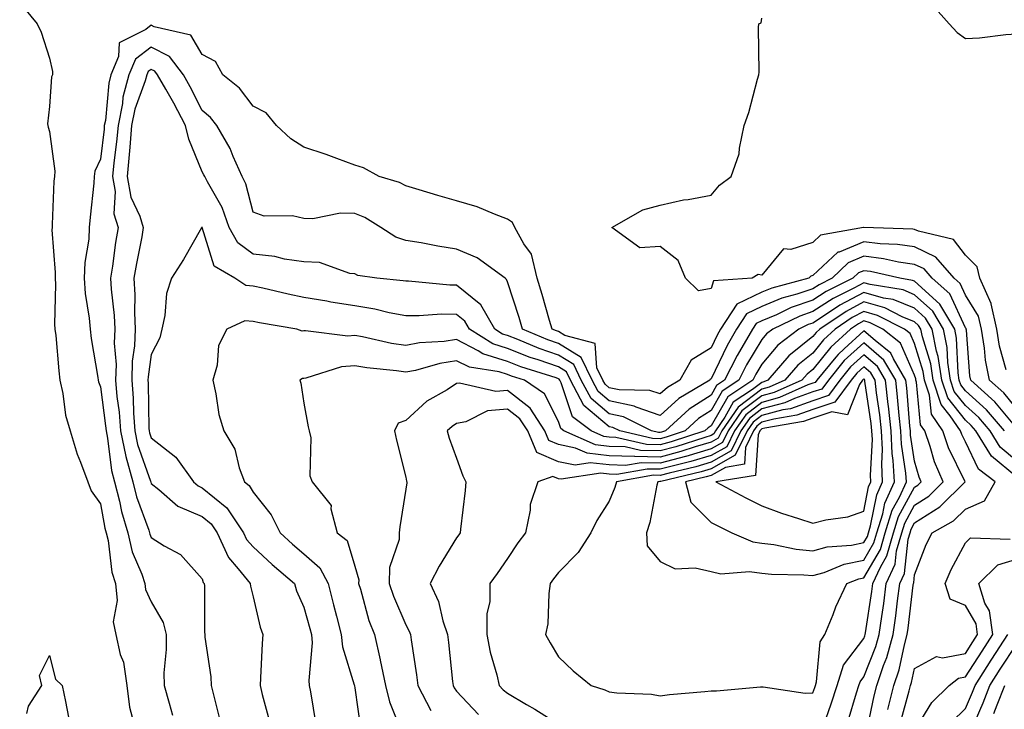
# Model space of a CAD drawing. Units: inches. Extents: x 963203 to 965843, y 7250378 to 7253018.
# Drawn here: x 963752 to 963946, y 7251757 to 7251893 of the extents above; entities that cross this region are included whole.
import ezdxf

# ---------------------------------------------------------------- set-up
doc = ezdxf.new("R2010")
doc.units = ezdxf.units.IN
doc.header["$MEASUREMENT"] = 0
doc.layers.add('Contour_96327250', color=7, linetype='Continuous', true_color=0xd60fc9)

msp = doc.modelspace()

# ---------------------------------------------------------------- linework, layer by layer
at = {"layer": 'Contour_96327250'}
for points in [[(963752.2, 7251896.07, 3155), (963755.61, 7251891.92, 3155), (963756.44, 7251890.31, 3155), (963758.05, 7251885.2, 3155), (963758.66, 7251882.53, 3155), (963758.66, 7251881.92, 3155), (963758.48, 7251881.49, 3155), (963758.05, 7251875.68, 3155), (963757.68, 7251872.29, 3155), (963757.72, 7251871.92, 3155), (963757.78, 7251871.65, 3155), (963758.05, 7251870.77, 3155), (963759.13, 7251863, 3155), (963759.01, 7251861.92, 3155), (963758.94, 7251861.03, 3155), (963758.6, 7251852.47, 3155), (963758.56, 7251851.92, 3155), (963758.53, 7251851.44, 3155), (963759.2, 7251843.07, 3155), (963759.16, 7251841.92, 3155), (963759.24, 7251840.73, 3155), (963759.05, 7251832.92, 3155), (963759.12, 7251831.92, 3155), (963759.27, 7251830.7, 3155), (963759.86, 7251823.73, 3155), (963760.09, 7251821.92, 3155), (963760.68, 7251819.29, 3155), (963761.17, 7251815.05, 3155), (963762.1, 7251811.92, 3155), (963763.5, 7251807.37, 3155), (963764.18, 7251805.79, 3155), (963765.62, 7251801.92, 3155), (963766.26, 7251800.13, 3155), (963768.05, 7251797.61, 3155), (963768.94, 7251792.81, 3155), (963769.2, 7251791.92, 3155), (963769.56, 7251790.41, 3155), (963770.29, 7251784.16, 3155), (963771.01, 7251781.92, 3155), (963771.35, 7251778.62, 3155), (963770.55, 7251774.42, 3155), (963771.07, 7251771.92, 3155), (963771.96, 7251768.01, 3155), (963772.62, 7251766.49, 3155), (963773.23, 7251761.92, 3155), (963773.79, 7251757.66, 3155), (963774.3, 7251755.67, 3155)], [(963931.63, 7251895.5, 3155), (963934.85, 7251891.92, 3155), (963936.37, 7251890.24, 3155), (963938.05, 7251889.06, 3155), (963940.78, 7251889.19, 3155), (963945.97, 7251889.84, 3155), (963948.05, 7251889.96, 3155), (963949.67, 7251890.3, 3155), (963954.07, 7251891.92, 3155), (963956.9, 7251893.07, 3155)], [(963946.02, 7251823.95, 3155), (963944.72, 7251828.59, 3155), (963944.17, 7251831.92, 3155), (963943.06, 7251836.91, 3155), (963943.07, 7251836.94, 3155), (963940.88, 7251841.92, 3155), (963940.3, 7251844.17, 3155), (963938.05, 7251846.46, 3155), (963935.69, 7251849.56, 3155), (963928.8, 7251851.17, 3155), (963928.05, 7251851.53, 3155), (963927.71, 7251851.58, 3155), (963918.07, 7251851.9, 3155), (963918.05, 7251851.9, 3155), (963918.02, 7251851.89, 3155), (963909.58, 7251850.39, 3155), (963908.05, 7251848.94, 3155), (963903.7, 7251847.57, 3155), (963902.27, 7251847.7, 3155), (963898.05, 7251842.55, 3155), (963897.3, 7251842.67, 3155), (963896.1, 7251841.92, 3155), (963888.52, 7251841.45, 3155), (963888.05, 7251839.91, 3155), (963885.61, 7251839.48, 3155), (963883.03, 7251841.92, 3155), (963881.55, 7251845.42, 3155), (963878.05, 7251848.15, 3155), (963874.05, 7251847.92, 3155), (963868.55, 7251851.92, 3155), (963874.61, 7251855.36, 3155), (963878.05, 7251856.3, 3155), (963882.61, 7251857.36, 3155), (963883.57, 7251857.44, 3155), (963888.05, 7251858.26, 3155), (963889.72, 7251860.25, 3155), (963891.98, 7251861.92, 3155), (963893.6, 7251866.37, 3155), (963893.61, 7251867.48, 3155), (963894.53, 7251871.92, 3155), (963895.44, 7251874.53, 3155), (963897.16, 7251881.03, 3155), (963897.43, 7251881.92, 3155), (963897.53, 7251882.44, 3155), (963897.34, 7251891.21, 3155), (963897.42, 7251891.92, 3155), (963897.86, 7251892.11, 3155), (963898.05, 7251893.01, 3155)], [(963948.05, 7251816.36, 3156), (963945.54, 7251819.41, 3156), (963942.75, 7251821.92, 3156), (963941.97, 7251825.84, 3156), (963941.79, 7251828.18, 3156), (963941.18, 7251831.92, 3156), (963940.61, 7251834.48, 3156), (963938.05, 7251838.61, 3156), (963937.01, 7251840.88, 3156), (963935.8, 7251841.92, 3156), (963932.22, 7251846.09, 3156), (963928.05, 7251848.08, 3156), (963924.7, 7251848.57, 3156), (963921.28, 7251848.69, 3156), (963918.05, 7251849.07, 3156), (963913.22, 7251847.09, 3156), (963912.93, 7251847.04, 3156), (963908.05, 7251842.45, 3156), (963907.65, 7251842.32, 3156), (963907.28, 7251841.92, 3156), (963899.97, 7251840, 3156), (963898.05, 7251839.18, 3156), (963893.1, 7251836.87, 3156), (963889.92, 7251831.92, 3156), (963889.23, 7251830.74, 3156), (963888.05, 7251828.27, 3156), (963884.15, 7251825.82, 3156), (963881.89, 7251821.92, 3156), (963879.48, 7251820.49, 3156), (963878.05, 7251819.2, 3156), (963876.03, 7251819.9, 3156), (963869.96, 7251820.01, 3156), (963868.05, 7251820.41, 3156), (963867.23, 7251821.1, 3156), (963866.79, 7251821.92, 3156), (963865.62, 7251824.35, 3156), (963865.25, 7251829.12, 3156), (963859.29, 7251830.68, 3156), (963858.05, 7251831.44, 3156), (963857.7, 7251831.57, 3156), (963856.84, 7251831.92, 3156), (963856.33, 7251833.64, 3156), (963854.88, 7251838.75, 3156), (963853.89, 7251841.92, 3156), (963852.77, 7251846.64, 3156), (963851.29, 7251848.68, 3156), (963849.52, 7251851.92, 3156), (963849.02, 7251852.89, 3156), (963848.05, 7251853.57, 3156), (963845.47, 7251854.5, 3156), (963842.11, 7251855.98, 3156), (963838.05, 7251857.12, 3156), (963834.35, 7251858.22, 3156), (963830.68, 7251859.29, 3156), (963828.05, 7251860.07, 3156), (963826.86, 7251860.73, 3156), (963822.82, 7251861.92, 3156), (963819.77, 7251863.64, 3156), (963818.05, 7251864.17, 3156), (963814.53, 7251865.44, 3156), (963812.39, 7251866.26, 3156), (963808.05, 7251867.72, 3156), (963805.46, 7251869.33, 3156), (963802.68, 7251871.92, 3156), (963800.6, 7251874.47, 3156), (963798.05, 7251875.72, 3156), (963795.4, 7251879.27, 3156), (963792.11, 7251881.92, 3156), (963790.65, 7251884.52, 3156), (963788.05, 7251885.89, 3156), (963785.8, 7251889.67, 3156), (963778.61, 7251891.36, 3156), (963778.05, 7251891.65, 3156), (963776.96, 7251890.83, 3156), (963771.77, 7251888.2, 3156), (963771.64, 7251885.51, 3156), (963770.13, 7251881.92, 3156), (963769.69, 7251880.28, 3156), (963769.03, 7251872.9, 3156), (963768.83, 7251871.92, 3156), (963768.77, 7251871.2, 3156), (963768.05, 7251865.34, 3156), (963766.99, 7251862.98, 3156), (963766.86, 7251861.92, 3156), (963766.76, 7251860.63, 3156), (963766.02, 7251853.95, 3156), (963765.87, 7251851.92, 3156), (963765.76, 7251849.63, 3156), (963764.97, 7251845, 3156), (963764.86, 7251841.92, 3156), (963765.05, 7251838.92, 3156), (963765.86, 7251834.11, 3156), (963766.04, 7251831.92, 3156), (963766.25, 7251830.12, 3156), (963767.53, 7251822.44, 3156), (963767.6, 7251821.92, 3156), (963767.68, 7251821.55, 3156), (963768.05, 7251820.61, 3156), (963769.09, 7251812.96, 3156), (963769.17, 7251811.92, 3156), (963769.48, 7251810.49, 3156), (963770.27, 7251804.14, 3156), (963770.86, 7251801.92, 3156), (963771.82, 7251798.15, 3156), (963772.2, 7251796.07, 3156), (963773.45, 7251791.92, 3156), (963774.33, 7251788.2, 3156), (963776.21, 7251783.76, 3156), (963776.8, 7251781.92, 3156), (963776.92, 7251780.79, 3156), (963778.05, 7251778.38, 3156), (963780.42, 7251774.29, 3156), (963780.95, 7251771.92, 3156), (963780.98, 7251768.99, 3156), (963780.55, 7251764.42, 3156), (963780.58, 7251761.92, 3156), (963781.54, 7251758.43, 3156), (963782.24, 7251756.11, 3156)], [(963948.05, 7251812.51, 3157), (963943.8, 7251817.67, 3157), (963939.07, 7251821.92, 3157), (963938.9, 7251822.77, 3157), (963938.22, 7251831.75, 3157), (963938.19, 7251831.92, 3157), (963938.16, 7251832.03, 3157), (963938.05, 7251832.21, 3157), (963934.99, 7251838.86, 3157), (963931.47, 7251841.92, 3157), (963929.89, 7251843.76, 3157), (963928.05, 7251844.63, 3157), (963924.88, 7251845.09, 3157), (963921.91, 7251845.78, 3157), (963918.05, 7251846.25, 3157), (963914.98, 7251844.99, 3157), (963911.81, 7251841.92, 3157), (963909.3, 7251840.67, 3157), (963908.05, 7251839.86, 3157), (963904.93, 7251838.8, 3157), (963901.95, 7251838.02, 3157), (963898.05, 7251836.36, 3157), (963895.01, 7251834.96, 3157), (963893.07, 7251831.92, 3157), (963891.22, 7251828.75, 3157), (963888.05, 7251822.15, 3157), (963887.9, 7251822.07, 3157), (963887.82, 7251821.92, 3157), (963881.69, 7251818.28, 3157), (963878.05, 7251814.99, 3157), (963873.34, 7251816.63, 3157), (963872.95, 7251816.82, 3157), (963868.05, 7251817.86, 3157), (963865.84, 7251819.71, 3157), (963864.67, 7251821.92, 3157), (963862.52, 7251826.39, 3157), (963858.05, 7251829.13, 3157), (963855.98, 7251829.85, 3157), (963851, 7251831.92, 3157), (963850.32, 7251834.19, 3157), (963848.05, 7251841.23, 3157), (963847.85, 7251841.72, 3157), (963847.59, 7251841.92, 3157), (963842.09, 7251845.96, 3157), (963838.05, 7251847.67, 3157), (963834.36, 7251848.23, 3157), (963831.1, 7251848.87, 3157), (963828.05, 7251849.37, 3157), (963826.12, 7251849.99, 3157), (963823.17, 7251851.92, 3157), (963820.03, 7251853.9, 3157), (963818.05, 7251854.68, 3157), (963815.22, 7251854.75, 3157), (963809.77, 7251853.64, 3157), (963808.05, 7251853.7, 3157), (963805.8, 7251854.17, 3157), (963800.24, 7251854.11, 3157), (963798.05, 7251854.91, 3157), (963796.61, 7251860.48, 3157), (963795.9, 7251861.92, 3157), (963794.14, 7251865.83, 3157), (963793.54, 7251867.41, 3157), (963790.95, 7251871.92, 3157), (963789.67, 7251873.54, 3157), (963788.05, 7251874.9, 3157), (963785.7, 7251879.57, 3157), (963784.37, 7251881.92, 3157), (963781.63, 7251885.5, 3157), (963778.05, 7251887.31, 3157), (963774.96, 7251885.01, 3157), (963773.66, 7251881.92, 3157), (963772.48, 7251877.49, 3157), (963772.38, 7251876.25, 3157), (963771.52, 7251871.92, 3157), (963771.22, 7251868.75, 3157), (963770.72, 7251864.59, 3157), (963770.46, 7251861.92, 3157), (963770.96, 7251859.01, 3157), (963770.73, 7251854.6, 3157), (963771.53, 7251851.92, 3157), (963771.02, 7251848.95, 3157), (963770.44, 7251844.31, 3157), (963770.07, 7251841.92, 3157), (963770.17, 7251839.8, 3157), (963770.76, 7251834.63, 3157), (963770.88, 7251831.92, 3157), (963770.78, 7251829.19, 3157), (963771.13, 7251825, 3157), (963771.04, 7251821.92, 3157), (963771.3, 7251818.67, 3157), (963771.72, 7251815.59, 3157), (963771.99, 7251811.92, 3157), (963773.06, 7251806.93, 3157), (963773.06, 7251806.91, 3157), (963774.41, 7251801.92, 3157), (963775.14, 7251799.01, 3157), (963777.55, 7251792.42, 3157), (963777.71, 7251791.92, 3157), (963777.77, 7251791.64, 3157), (963778.05, 7251790.98, 3157), (963780.6, 7251789.37, 3157), (963783.81, 7251787.68, 3157), (963788.05, 7251782.84, 3157), (963788.27, 7251782.14, 3157), (963788.45, 7251781.92, 3157), (963788.5, 7251781.47, 3157), (963788.49, 7251772.36, 3157), (963788.55, 7251771.92, 3157), (963788.58, 7251771.39, 3157), (963789.73, 7251763.6, 3157), (963789.81, 7251761.92, 3157), (963790.43, 7251759.54, 3157), (963791.48, 7251755.35, 3157)], [(963945.69, 7251811.92, 3158), (963942.18, 7251816.05, 3158), (963938.05, 7251819.83, 3158), (963937.12, 7251820.99, 3158), (963936.82, 7251821.92, 3158), (963936.59, 7251823.38, 3158), (963936.29, 7251830.16, 3158), (963935.93, 7251831.92, 3158), (963933, 7251836.87, 3158), (963928.05, 7251841.35, 3158), (963927.65, 7251841.52, 3158), (963925.17, 7251841.92, 3158), (963919.38, 7251843.25, 3158), (963918.05, 7251843.41, 3158), (963917, 7251842.97, 3158), (963915.89, 7251841.92, 3158), (963910.66, 7251839.31, 3158), (963908.05, 7251837.62, 3158), (963903.79, 7251836.18, 3158), (963900.89, 7251834.76, 3158), (963898.05, 7251833.55, 3158), (963896.94, 7251833.03, 3158), (963896.22, 7251831.92, 3158), (963893.66, 7251827.53, 3158), (963893.2, 7251826.77, 3158), (963890.71, 7251821.92, 3158), (963889.1, 7251820.87, 3158), (963888.05, 7251818.99, 3158), (963883.76, 7251816.21, 3158), (963879.09, 7251811.92, 3158), (963878.3, 7251811.67, 3158), (963878.05, 7251811.6, 3158), (963877.73, 7251811.6, 3158), (963876.35, 7251811.92, 3158), (963870.85, 7251814.72, 3158), (963868.05, 7251815.32, 3158), (963864.46, 7251818.33, 3158), (963862.54, 7251821.92, 3158), (963861.09, 7251824.96, 3158), (963858.05, 7251826.82, 3158), (963854.27, 7251828.14, 3158), (963850.1, 7251829.87, 3158), (963848.05, 7251830.66, 3158), (963847.09, 7251830.96, 3158), (963845.58, 7251831.92, 3158), (963842.84, 7251836.71, 3158), (963838.05, 7251840.59, 3158), (963836.73, 7251840.6, 3158), (963828.62, 7251841.35, 3158), (963828.05, 7251841.35, 3158), (963827.57, 7251841.44, 3158), (963822.37, 7251841.92, 3158), (963818.61, 7251842.48, 3158), (963818.05, 7251842.78, 3158), (963817.08, 7251842.89, 3158), (963811.13, 7251845, 3158), (963808.05, 7251845.19, 3158), (963804.26, 7251845.71, 3158), (963802.32, 7251846.19, 3158), (963798.05, 7251846.65, 3158), (963795.03, 7251848.9, 3158), (963793.39, 7251851.92, 3158), (963791.98, 7251855.85, 3158), (963789.08, 7251860.89, 3158), (963788.57, 7251861.92, 3158), (963788.41, 7251862.28, 3158), (963788.05, 7251862.85, 3158), (963785.41, 7251869.28, 3158), (963784.81, 7251871.92, 3158), (963782.48, 7251876.35, 3158), (963780.91, 7251879.06, 3158), (963779.3, 7251881.92, 3158), (963778.75, 7251882.62, 3158), (963778.05, 7251882.98, 3158), (963777.44, 7251882.53, 3158), (963777.18, 7251881.92, 3158), (963776.88, 7251880.75, 3158), (963774.84, 7251875.13, 3158), (963774.19, 7251871.92, 3158), (963773.81, 7251867.68, 3158), (963773.72, 7251866.25, 3158), (963773.31, 7251861.92, 3158), (963774.01, 7251857.88, 3158), (963775.82, 7251854.15, 3158), (963776.49, 7251851.92, 3158), (963776.17, 7251850.04, 3158), (963775.12, 7251844.85, 3158), (963774.65, 7251841.92, 3158), (963774.82, 7251838.69, 3158), (963774.74, 7251835.23, 3158), (963774.88, 7251831.92, 3158), (963774.76, 7251828.63, 3158), (963774.32, 7251825.65, 3158), (963774.21, 7251821.92, 3158), (963774.51, 7251818.38, 3158), (963774.55, 7251815.42, 3158), (963774.81, 7251811.92, 3158), (963775.37, 7251809.24, 3158), (963777.91, 7251802.06, 3158), (963777.95, 7251801.92, 3158), (963777.97, 7251801.84, 3158), (963778.05, 7251801.63, 3158), (963779.57, 7251800.4, 3158), (963783.3, 7251797.17, 3158), (963788.05, 7251795.11, 3158), (963789.81, 7251793.68, 3158), (963790.98, 7251791.92, 3158), (963793.22, 7251787.09, 3158), (963795.16, 7251784.81, 3158), (963797.48, 7251781.92, 3158), (963797.54, 7251781.41, 3158), (963798.05, 7251779.35, 3158), (963799.47, 7251773.34, 3158), (963800, 7251771.92, 3158), (963799.84, 7251770.13, 3158), (963799.54, 7251763.41, 3158), (963799.42, 7251761.92, 3158), (963799.84, 7251760.13, 3158), (963801.22, 7251755.09, 3158)], [(963948.05, 7251806.06, 3159), (963944.86, 7251808.73, 3159), (963942.88, 7251811.92, 3159), (963940.67, 7251814.54, 3159), (963938.05, 7251816.93, 3159), (963935.84, 7251819.71, 3159), (963935.12, 7251821.92, 3159), (963934.57, 7251825.4, 3159), (963934.45, 7251828.32, 3159), (963933.7, 7251831.92, 3159), (963931.6, 7251835.47, 3159), (963928.05, 7251838.69, 3159), (963925.76, 7251839.63, 3159), (963919.29, 7251840.68, 3159), (963918.05, 7251841.03, 3159), (963916.13, 7251840, 3159), (963912.02, 7251837.95, 3159), (963908.05, 7251835.38, 3159), (963905.46, 7251834.51, 3159), (963900.18, 7251831.92, 3159), (963898.97, 7251831, 3159), (963898.05, 7251829.9, 3159), (963895.02, 7251824.95, 3159), (963893.48, 7251821.92, 3159), (963890.21, 7251819.76, 3159), (963888.05, 7251815.95, 3159), (963885.61, 7251814.36, 3159), (963882.95, 7251811.92, 3159), (963879.25, 7251810.72, 3159), (963878.05, 7251810.4, 3159), (963876.56, 7251810.43, 3159), (963870.13, 7251811.92, 3159), (963868.75, 7251812.62, 3159), (963868.05, 7251812.77, 3159), (963863.07, 7251816.94, 3159), (963860.42, 7251821.92, 3159), (963859.65, 7251823.52, 3159), (963858.05, 7251824.51, 3159), (963854.07, 7251825.9, 3159), (963852.52, 7251826.39, 3159), (963848.05, 7251828.12, 3159), (963845.16, 7251829.03, 3159), (963840.59, 7251831.92, 3159), (963839.66, 7251833.53, 3159), (963838.05, 7251834.84, 3159), (963835.1, 7251834.87, 3159), (963830.67, 7251834.54, 3159), (963828.05, 7251834.56, 3159), (963824.81, 7251835.16, 3159), (963822.01, 7251835.88, 3159), (963818.05, 7251836.5, 3159), (963813.35, 7251837.22, 3159), (963812.57, 7251837.4, 3159), (963808.05, 7251838.18, 3159), (963804.93, 7251838.8, 3159), (963799.97, 7251840, 3159), (963798.05, 7251840.41, 3159), (963796.62, 7251840.49, 3159), (963794.46, 7251841.92, 3159), (963790.43, 7251844.3, 3159), (963788.08, 7251851.89, 3159), (963788.06, 7251851.92, 3159), (963788.05, 7251851.95, 3159), (963787.99, 7251851.98, 3159), (963788.01, 7251851.92, 3159), (963787.95, 7251851.82, 3159), (963784.37, 7251845.6, 3159), (963782.06, 7251841.92, 3159), (963781.02, 7251838.95, 3159), (963780.74, 7251834.61, 3159), (963780.12, 7251831.92, 3159), (963779.73, 7251830.24, 3159), (963778.05, 7251826.92, 3159), (963777.42, 7251822.55, 3159), (963777.4, 7251821.92, 3159), (963777.44, 7251821.31, 3159), (963777.59, 7251812.38, 3159), (963777.62, 7251811.92, 3159), (963777.7, 7251811.57, 3159), (963778.05, 7251810.57, 3159), (963782.89, 7251806.76, 3159), (963786.33, 7251801.92, 3159), (963787.25, 7251801.12, 3159), (963788.05, 7251800.78, 3159), (963792.92, 7251796.79, 3159), (963796.17, 7251791.92, 3159), (963796.76, 7251790.63, 3159), (963798.05, 7251789.13, 3159), (963801.84, 7251785.71, 3159), (963806.18, 7251781.92, 3159), (963806.62, 7251780.49, 3159), (963808.05, 7251777.33, 3159), (963809.23, 7251773.1, 3159), (963809.53, 7251771.92, 3159), (963809.68, 7251770.29, 3159), (963808.99, 7251762.86, 3159), (963809.11, 7251761.92, 3159), (963809.33, 7251760.64, 3159), (963810.36, 7251754.23, 3159)], [(963948.05, 7251802.88, 3160), (963943.12, 7251806.99, 3160), (963940.09, 7251811.92, 3160), (963939.15, 7251813.02, 3160), (963938.05, 7251814.04, 3160), (963934.56, 7251818.43, 3160), (963933.42, 7251821.92, 3160), (963932.69, 7251826.56, 3160), (963932.37, 7251827.6, 3160), (963931.48, 7251831.92, 3160), (963930.21, 7251834.08, 3160), (963928.05, 7251836.03, 3160), (963923.86, 7251837.73, 3160), (963921.92, 7251838.05, 3160), (963918.05, 7251839.16, 3160), (963913.35, 7251836.62, 3160), (963911.5, 7251835.37, 3160), (963908.05, 7251833.14, 3160), (963907.14, 7251832.83, 3160), (963905.28, 7251831.92, 3160), (963901.17, 7251828.8, 3160), (963898.05, 7251825.07, 3160), (963896.86, 7251823.11, 3160), (963896.24, 7251821.92, 3160), (963891.31, 7251818.66, 3160), (963888.05, 7251812.91, 3160), (963887.45, 7251812.52, 3160), (963886.8, 7251811.92, 3160), (963880.2, 7251809.77, 3160), (963878.05, 7251809.2, 3160), (963875.38, 7251809.25, 3160), (963869.31, 7251810.66, 3160), (963868.05, 7251810.71, 3160), (963866.96, 7251810.83, 3160), (963864.49, 7251811.92, 3160), (963860.8, 7251814.67, 3160), (963858.6, 7251821.37, 3160), (963858.3, 7251821.92, 3160), (963858.23, 7251822.1, 3160), (963858.05, 7251822.19, 3160), (963857.62, 7251822.35, 3160), (963850.69, 7251824.56, 3160), (963848.05, 7251825.57, 3160), (963843.23, 7251827.1, 3160), (963842.27, 7251827.7, 3160), (963838.05, 7251829.88, 3160), (963835.63, 7251829.5, 3160), (963830.74, 7251829.23, 3160), (963828.05, 7251828.71, 3160), (963825.26, 7251829.13, 3160), (963819.55, 7251830.42, 3160), (963818.05, 7251830.68, 3160), (963816.7, 7251830.57, 3160), (963808.34, 7251831.63, 3160), (963808.05, 7251831.59, 3160), (963807.69, 7251831.56, 3160), (963806.65, 7251831.92, 3160), (963799.31, 7251833.18, 3160), (963798.05, 7251833.45, 3160), (963796.42, 7251833.55, 3160), (963792.92, 7251831.92, 3160), (963791.27, 7251828.7, 3160), (963790.97, 7251824.84, 3160), (963790.14, 7251821.92, 3160), (963790.77, 7251819.2, 3160), (963791.31, 7251815.18, 3160), (963792.3, 7251811.92, 3160), (963794.47, 7251808.34, 3160), (963795.32, 7251804.65, 3160), (963796.35, 7251801.92, 3160), (963797.32, 7251801.19, 3160), (963798.05, 7251799.87, 3160), (963801.59, 7251795.46, 3160), (963803.37, 7251791.92, 3160), (963805.83, 7251789.7, 3160), (963808.05, 7251787.76, 3160), (963811.17, 7251785.05, 3160), (963812.78, 7251781.92, 3160), (963813.89, 7251777.76, 3160), (963814.45, 7251775.52, 3160), (963815.38, 7251771.92, 3160), (963815.61, 7251769.48, 3160), (963817.95, 7251762.02, 3160), (963817.97, 7251761.92, 3160), (963817.98, 7251761.85, 3160), (963818.05, 7251761.47, 3160), (963819.2, 7251753.07, 3160)], [(963922.76, 7251757.21, 3161), (963923.94, 7251761.92, 3161), (963924.98, 7251764.99, 3161), (963926.03, 7251769.9, 3161), (963926.59, 7251771.92, 3161), (963926.77, 7251773.2, 3161), (963927.77, 7251781.64, 3161), (963927.8, 7251781.92, 3161), (963927.87, 7251782.1, 3161), (963928.05, 7251783.66, 3161), (963930.34, 7251789.63, 3161), (963931.48, 7251791.92, 3161), (963935.71, 7251794.26, 3161), (963938.05, 7251796.57, 3161), (963941.76, 7251798.21, 3161), (963943.9, 7251801.92, 3161), (963940.58, 7251804.45, 3161), (963938.05, 7251809.76, 3161), (963937.35, 7251811.22, 3161), (963937.09, 7251811.92, 3161), (963935.06, 7251814.91, 3161), (963933.28, 7251817.15, 3161), (963931.71, 7251821.92, 3161), (963931.22, 7251825.09, 3161), (963929.56, 7251830.41, 3161), (963929.25, 7251831.92, 3161), (963928.81, 7251832.68, 3161), (963928.05, 7251833.37, 3161), (963925.61, 7251834.36, 3161), (963922.22, 7251836.09, 3161), (963918.05, 7251837.29, 3161), (963914.56, 7251835.41, 3161), (963909.42, 7251831.92, 3161), (963908.7, 7251831.27, 3161), (963908.05, 7251830.46, 3161), (963903.3, 7251826.67, 3161), (963899.21, 7251821.92, 3161), (963898.4, 7251821.57, 3161), (963898.05, 7251821.47, 3161), (963896.18, 7251820.05, 3161), (963892.41, 7251817.56, 3161), (963890.74, 7251814.61, 3161), (963888.9, 7251811.92, 3161), (963888.62, 7251811.35, 3161), (963888.05, 7251811.03, 3161), (963886.79, 7251810.66, 3161), (963881.15, 7251808.82, 3161), (963878.05, 7251807.99, 3161), (963874.2, 7251808.07, 3161), (963871.19, 7251808.78, 3161), (963868.05, 7251808.88, 3161), (963865.32, 7251809.19, 3161), (963859.13, 7251811.92, 3161), (963858.52, 7251812.39, 3161), (963858.05, 7251813.8, 3161), (963855.33, 7251819.2, 3161), (963851.37, 7251821.92, 3161), (963848.85, 7251822.72, 3161), (963848.05, 7251823.03, 3161), (963846.43, 7251823.54, 3161), (963840.56, 7251824.43, 3161), (963838.05, 7251825.72, 3161), (963834.76, 7251825.21, 3161), (963829.95, 7251823.82, 3161), (963828.05, 7251823.45, 3161), (963826.24, 7251823.73, 3161), (963820.43, 7251824.3, 3161), (963818.05, 7251824.72, 3161), (963815.45, 7251824.52, 3161), (963808.41, 7251822.28, 3161), (963808.05, 7251822.23, 3161), (963807.76, 7251822.21, 3161), (963807.24, 7251821.92, 3161), (963807.47, 7251821.34, 3161), (963808.05, 7251817.38, 3161), (963808.89, 7251812.76, 3161), (963809.1, 7251811.92, 3161), (963809.38, 7251810.59, 3161), (963809.22, 7251803.09, 3161), (963809.64, 7251801.92, 3161), (963813.43, 7251797.3, 3161), (963813.35, 7251796.62, 3161), (963814.58, 7251791.92, 3161), (963816.52, 7251790.39, 3161), (963818.05, 7251785.37, 3161), (963818.81, 7251782.68, 3161), (963818.79, 7251781.92, 3161), (963819.15, 7251780.82, 3161), (963820.82, 7251774.69, 3161), (963821.89, 7251771.92, 3161), (963823.06, 7251766.93, 3161), (963823.06, 7251766.91, 3161), (963824.07, 7251761.92, 3161), (963824.84, 7251758.71, 3161), (963827.28, 7251752.69, 3161)], [(963918.49, 7251752.36, 3162), (963920.1, 7251759.87, 3162), (963920.62, 7251761.92, 3162), (963921.94, 7251765.81, 3162), (963922.57, 7251767.4, 3162), (963923.84, 7251771.92, 3162), (963924.35, 7251775.62, 3162), (963924.7, 7251778.57, 3162), (963925.14, 7251781.92, 3162), (963926.06, 7251783.91, 3162), (963926.79, 7251790.66, 3162), (963927.14, 7251791.92, 3162), (963927.37, 7251792.6, 3162), (963928.05, 7251793.86, 3162), (963932.98, 7251796.99, 3162), (963937.97, 7251801.92, 3162), (963937.92, 7251802.05, 3162), (963934.73, 7251808.6, 3162), (963933.57, 7251811.92, 3162), (963931.33, 7251815.2, 3162), (963930.98, 7251818.99, 3162), (963930.01, 7251821.92, 3162), (963929.75, 7251823.62, 3162), (963928.05, 7251829.08, 3162), (963927.18, 7251831.05, 3162), (963926.08, 7251831.92, 3162), (963920.76, 7251834.63, 3162), (963918.05, 7251835.42, 3162), (963915.78, 7251834.19, 3162), (963912.43, 7251831.92, 3162), (963910.13, 7251829.84, 3162), (963908.05, 7251827.22, 3162), (963905.1, 7251824.87, 3162), (963902.55, 7251821.92, 3162), (963899.44, 7251820.53, 3162), (963898.05, 7251820.16, 3162), (963893.36, 7251816.61, 3162), (963890.15, 7251811.92, 3162), (963889.46, 7251810.51, 3162), (963888.05, 7251809.72, 3162), (963884.93, 7251808.8, 3162), (963882.09, 7251807.88, 3162), (963878.05, 7251806.79, 3162), (963873.07, 7251806.9, 3162), (963873.02, 7251806.89, 3162), (963868.05, 7251807.07, 3162), (963863.68, 7251807.55, 3162), (963861.42, 7251808.55, 3162), (963858.05, 7251809.24, 3162), (963856.17, 7251810.05, 3162), (963855.38, 7251811.92, 3162), (963852.51, 7251816.38, 3162), (963848.05, 7251819.87, 3162), (963845.78, 7251819.65, 3162), (963838.62, 7251821.35, 3162), (963838.05, 7251821.24, 3162), (963836.17, 7251820.04, 3162), (963832.21, 7251817.76, 3162), (963828.05, 7251813.99, 3162), (963826.54, 7251813.43, 3162), (963825.85, 7251811.92, 3162), (963826.24, 7251810.11, 3162), (963828.05, 7251802.86, 3162), (963828.22, 7251802.09, 3162), (963828.27, 7251801.92, 3162), (963828.25, 7251801.72, 3162), (963828.05, 7251800.46, 3162), (963826.9, 7251793.07, 3162), (963826.78, 7251791.92, 3162), (963826.73, 7251790.6, 3162), (963824.89, 7251785.08, 3162), (963824.82, 7251781.92, 3162), (963825.62, 7251779.49, 3162), (963828.05, 7251773.83, 3162), (963828.74, 7251772.61, 3162), (963828.97, 7251771.92, 3162), (963829.11, 7251770.86, 3162), (963830.16, 7251764.03, 3162), (963830.42, 7251761.92, 3162), (963832.98, 7251756.99, 3162)], [(963915.01, 7251754.96, 3163), (963916.63, 7251760.5, 3163), (963917.08, 7251761.92, 3163), (963917.32, 7251762.65, 3163), (963918.05, 7251763.63, 3163), (963920.42, 7251769.55, 3163), (963921.09, 7251771.92, 3163), (963921.58, 7251775.45, 3163), (963921.97, 7251778, 3163), (963922.48, 7251781.92, 3163), (963924.23, 7251785.74, 3163), (963924.51, 7251788.38, 3163), (963925.51, 7251791.92, 3163), (963926.13, 7251793.84, 3163), (963928.05, 7251797.37, 3163), (963930.83, 7251799.14, 3163), (963933.66, 7251801.92, 3163), (963931.98, 7251805.85, 3163), (963931.11, 7251808.86, 3163), (963930.03, 7251811.92, 3163), (963929.23, 7251813.1, 3163), (963928.44, 7251821.53, 3163), (963928.31, 7251821.92, 3163), (963928.27, 7251822.14, 3163), (963928.05, 7251822.88, 3163), (963925.28, 7251829.15, 3163), (963921.77, 7251831.92, 3163), (963919.31, 7251833.18, 3163), (963918.05, 7251833.54, 3163), (963917, 7251832.97, 3163), (963915.44, 7251831.92, 3163), (963911.57, 7251828.4, 3163), (963908.05, 7251823.99, 3163), (963906.9, 7251823.07, 3163), (963905.9, 7251821.92, 3163), (963900.46, 7251819.51, 3163), (963898.05, 7251818.85, 3163), (963894.1, 7251815.87, 3163), (963891.4, 7251811.92, 3163), (963890.3, 7251809.67, 3163), (963888.05, 7251808.4, 3163), (963883.07, 7251806.94, 3163), (963883.04, 7251806.93, 3163), (963878.05, 7251805.59, 3163), (963874.3, 7251805.67, 3163), (963871.26, 7251805.13, 3163), (963868.05, 7251805.24, 3163), (963864.31, 7251805.66, 3163), (963861.34, 7251805.21, 3163), (963858.05, 7251805.89, 3163), (963853.82, 7251807.69, 3163), (963852.02, 7251811.92, 3163), (963850.47, 7251814.34, 3163), (963848.05, 7251816.24, 3163), (963844.11, 7251815.86, 3163), (963839.87, 7251813.74, 3163), (963838.05, 7251813.36, 3163), (963837.17, 7251812.8, 3163), (963836.22, 7251811.92, 3163), (963836.61, 7251810.48, 3163), (963838.05, 7251806.56, 3163), (963839.27, 7251803.14, 3163), (963839.83, 7251801.92, 3163), (963839.73, 7251800.24, 3163), (963838.79, 7251792.66, 3163), (963838.74, 7251791.92, 3163), (963838.46, 7251791.51, 3163), (963838.05, 7251790.95, 3163), (963834.59, 7251785.38, 3163), (963832.84, 7251781.92, 3163), (963834.52, 7251778.39, 3163), (963835.34, 7251774.63, 3163), (963836.25, 7251771.92, 3163), (963836.46, 7251770.33, 3163), (963837.25, 7251762.72, 3163), (963837.35, 7251761.92, 3163), (963837.59, 7251761.46, 3163), (963838.05, 7251760.81, 3163), (963842.37, 7251756.24, 3163)], [(963910.12, 7251753.99, 3164), (963911.67, 7251758.3, 3164), (963912.83, 7251761.92, 3164), (963914.08, 7251765.89, 3164), (963918.05, 7251771.13, 3164), (963918.27, 7251771.7, 3164), (963918.34, 7251771.92, 3164), (963918.38, 7251772.25, 3164), (963919.62, 7251780.35, 3164), (963919.83, 7251781.92, 3164), (963921.32, 7251785.19, 3164), (963922.6, 7251787.37, 3164), (963923.87, 7251791.92, 3164), (963924.88, 7251795.09, 3164), (963928.05, 7251800.88, 3164), (963928.69, 7251801.28, 3164), (963929.34, 7251801.92, 3164), (963928.95, 7251802.82, 3164), (963928.05, 7251805.97, 3164), (963927.26, 7251811.13, 3164), (963927.22, 7251811.92, 3164), (963927.12, 7251812.85, 3164), (963926.52, 7251820.39, 3164), (963926.34, 7251821.92, 3164), (963923.87, 7251826.1, 3164), (963923.36, 7251827.23, 3164), (963920.29, 7251829.68, 3164), (963918.05, 7251831.6, 3164), (963914.17, 7251828.04, 3164), (963912.99, 7251826.98, 3164), (963912.56, 7251826.43, 3164), (963908.85, 7251821.92, 3164), (963908.51, 7251821.46, 3164), (963908.05, 7251821.3, 3164), (963907.09, 7251820.96, 3164), (963901.49, 7251818.48, 3164), (963898.05, 7251817.55, 3164), (963894.85, 7251815.12, 3164), (963892.65, 7251811.92, 3164), (963891.14, 7251808.83, 3164), (963888.05, 7251807.1, 3164), (963884.06, 7251805.91, 3164), (963881.43, 7251805.3, 3164), (963878.05, 7251804.39, 3164), (963875.52, 7251804.45, 3164), (963869.51, 7251803.38, 3164), (963868.05, 7251803.42, 3164), (963866.36, 7251803.61, 3164), (963858.57, 7251802.44, 3164), (963858.05, 7251802.54, 3164), (963856.98, 7251802.99, 3164), (963853.98, 7251801.92, 3164), (963852.47, 7251797.5, 3164), (963852.48, 7251796.35, 3164), (963851.59, 7251791.92, 3164), (963850.05, 7251789.92, 3164), (963848.05, 7251786.86, 3164), (963846.02, 7251783.95, 3164), (963844.55, 7251781.92, 3164), (963844.56, 7251778.43, 3164), (963843.96, 7251776.01, 3164), (963843.97, 7251771.92, 3164), (963844.62, 7251768.49, 3164), (963845.95, 7251764.02, 3164), (963846.43, 7251761.92, 3164), (963847.22, 7251761.09, 3164), (963848.05, 7251760.38, 3164), (963851.79, 7251758.18, 3164), (963853.39, 7251757.26, 3164), (963858.05, 7251754.28, 3164)], [(963925.3, 7251754.67, 3160), (963927, 7251760.87, 3160), (963927.26, 7251761.92, 3160), (963927.46, 7251762.51, 3160), (963928.05, 7251765.27, 3160), (963932.33, 7251767.64, 3160), (963933.5, 7251767.37, 3160), (963938.05, 7251768.2, 3160), (963939.5, 7251770.47, 3160), (963940.43, 7251771.92, 3160), (963940.14, 7251774.01, 3160), (963938.05, 7251777.64, 3160), (963935.03, 7251778.9, 3160), (963934.06, 7251781.92, 3160), (963935.25, 7251784.72, 3160), (963938.05, 7251789.97, 3160), (963939.04, 7251790.93, 3160), (963946.81, 7251790.68, 3160)], [(963928.05, 7251752.97, 3159), (963931.43, 7251758.54, 3159), (963934.85, 7251761.92, 3159), (963936.64, 7251763.33, 3159), (963938.05, 7251763.58, 3159), (963941.29, 7251768.68, 3159), (963943.39, 7251771.92, 3159), (963942.73, 7251776.6, 3159), (963941.87, 7251778.1, 3159), (963940.66, 7251781.92, 3159), (963944.37, 7251785.6, 3159), (963948.05, 7251786.76, 3159)], [(963935.29, 7251754.68, 3158), (963938.05, 7251757.42, 3158), (963939.39, 7251760.58, 3158), (963939.92, 7251761.92, 3158), (963943.09, 7251766.88, 3158), (963943.24, 7251767.11, 3158), (963946.35, 7251771.92, 3158)], [(963939.17, 7251753.04, 3157), (963941.49, 7251758.48, 3157), (963942.84, 7251761.92, 3157), (963944.88, 7251765.09, 3157), (963948.05, 7251769.99, 3157)], [(963753.59, 7251756.38, 3154), (963753.96, 7251757.83, 3154), (963756.56, 7251761.92, 3154), (963756.09, 7251763.88, 3154), (963758.05, 7251767.81, 3154), (963759.26, 7251763.13, 3154), (963760.56, 7251761.92, 3154), (963761.18, 7251758.79, 3154), (963761.81, 7251755.68, 3154)], [(963943.59, 7251756.38, 3156), (963944.26, 7251758.13, 3156), (963945.76, 7251761.92, 3156)]]:
    msp.add_polyline3d(points, dxfattribs=at)
for points in [[(963908.05, 7251760.46, 3165), (963908.44, 7251761.53, 3165), (963908.56, 7251761.92, 3165), (963908.79, 7251762.66, 3165), (963909.47, 7251770.5, 3165), (963910.37, 7251771.92, 3165), (963912.01, 7251775.88, 3165), (963912.58, 7251777.39, 3165), (963914.75, 7251781.92, 3165), (963917.1, 7251782.87, 3165), (963918.05, 7251783.06, 3165), (963921.32, 7251788.65, 3165), (963922.24, 7251791.92, 3165), (963923.64, 7251796.33, 3165), (963925.07, 7251798.94, 3165), (963926.42, 7251801.92, 3165), (963926.32, 7251803.65, 3165), (963925.45, 7251809.32, 3165), (963925.34, 7251811.92, 3165), (963924.99, 7251814.98, 3165), (963924.71, 7251818.58, 3165), (963924.32, 7251821.92, 3165), (963922, 7251825.87, 3165), (963918.05, 7251829.24, 3165), (963914.23, 7251825.74, 3165), (963911.1, 7251821.92, 3165), (963909.81, 7251820.16, 3165), (963908.05, 7251819.59, 3165), (963904.43, 7251818.3, 3165), (963902.52, 7251817.45, 3165), (963898.05, 7251816.25, 3165), (963895.59, 7251814.38, 3165), (963893.91, 7251811.92, 3165), (963891.97, 7251808, 3165), (963888.05, 7251805.78, 3165), (963885.06, 7251804.91, 3165), (963879.79, 7251803.66, 3165), (963878.05, 7251803.19, 3165), (963876.75, 7251803.22, 3165), (963869.48, 7251801.92, 3165), (963869.17, 7251800.8, 3165), (963868.05, 7251798.12, 3165), (963865.61, 7251794.36, 3165), (963864.41, 7251791.92, 3165), (963861.94, 7251788.03, 3165), (963858.05, 7251784.1, 3165), (963857.09, 7251782.88, 3165), (963856.45, 7251781.92, 3165), (963856.15, 7251780.02, 3165), (963855.97, 7251774, 3165), (963855.52, 7251771.92, 3165), (963856.43, 7251770.3, 3165), (963858.05, 7251767.53, 3165), (963860.92, 7251764.79, 3165), (963864.51, 7251761.92, 3165), (963867.17, 7251761.04, 3165), (963868.05, 7251760.66, 3165), (963869.52, 7251760.45, 3165), (963876.35, 7251760.22, 3165), (963878.05, 7251759.89, 3165), (963879.86, 7251760.11, 3165), (963886.85, 7251760.72, 3165), (963888.05, 7251760.86, 3165), (963889.13, 7251760.84, 3165), (963897.79, 7251761.66, 3165), (963898.05, 7251761.65, 3165), (963898.31, 7251761.66, 3165), (963906.56, 7251760.43, 3165)], [(963918.05, 7251786.52, 3166), (963920.04, 7251789.93, 3166), (963920.61, 7251791.92, 3166), (963921.79, 7251795.66, 3166), (963922.21, 7251797.76, 3166), (963924.09, 7251801.92, 3166), (963923.85, 7251806.12, 3166), (963923.64, 7251807.51, 3166), (963923.44, 7251811.92, 3166), (963922.91, 7251816.78, 3166), (963922.86, 7251817.11, 3166), (963922.3, 7251821.92, 3166), (963920.73, 7251824.6, 3166), (963918.05, 7251826.88, 3166), (963915.46, 7251824.51, 3166), (963913.33, 7251821.92, 3166), (963911.1, 7251818.87, 3166), (963908.05, 7251817.87, 3166), (963903.67, 7251816.3, 3166), (963902.18, 7251816.05, 3166), (963898.05, 7251814.94, 3166), (963896.33, 7251813.64, 3166), (963895.16, 7251811.92, 3166), (963892.81, 7251807.16, 3166), (963888.05, 7251804.47, 3166), (963886.08, 7251803.89, 3166), (963878.15, 7251802.02, 3166), (963878.05, 7251801.99, 3166), (963877.98, 7251801.99, 3166), (963877.59, 7251801.92, 3166), (963877.42, 7251801.29, 3166), (963876.04, 7251793.93, 3166), (963875.34, 7251791.92, 3166), (963875.48, 7251789.35, 3166), (963878.05, 7251786.29, 3166), (963880.97, 7251784.84, 3166), (963884.95, 7251785.02, 3166), (963888.05, 7251784.29, 3166), (963889.97, 7251783.84, 3166), (963895.63, 7251784.34, 3166), (963898.05, 7251784.01, 3166), (963899.91, 7251783.78, 3166), (963906.29, 7251783.68, 3166), (963908.05, 7251783.5, 3166), (963910.26, 7251784.13, 3166), (963914.23, 7251785.74, 3166)], [(963918.05, 7251789.98, 3167), (963918.76, 7251791.21, 3167), (963918.97, 7251791.92, 3167), (963919.4, 7251793.27, 3167), (963920.61, 7251799.36, 3167), (963921.76, 7251801.92, 3167), (963921.57, 7251805.44, 3167), (963921.71, 7251808.26, 3167), (963921.55, 7251811.92, 3167), (963921.2, 7251815.07, 3167), (963920.57, 7251819.4, 3167), (963920.28, 7251821.92, 3167), (963919.45, 7251823.32, 3167), (963918.05, 7251824.53, 3167), (963916.69, 7251823.28, 3167), (963915.58, 7251821.92, 3167), (963912.39, 7251817.58, 3167), (963908.05, 7251816.14, 3167), (963904.93, 7251815.04, 3167), (963900.39, 7251814.26, 3167), (963898.05, 7251813.63, 3167), (963897.07, 7251812.9, 3167), (963896.41, 7251811.92, 3167), (963894.81, 7251808.68, 3167), (963894.6, 7251805.37, 3167), (963890.9, 7251804.77, 3167), (963888.05, 7251803.16, 3167), (963887.09, 7251802.88, 3167), (963883.05, 7251801.92, 3167), (963884.08, 7251797.95, 3167), (963888.05, 7251793.95, 3167), (963889.39, 7251793.26, 3167), (963892.13, 7251791.92, 3167), (963896.25, 7251790.12, 3167), (963898.05, 7251789.88, 3167), (963900.38, 7251789.59, 3167), (963904.8, 7251788.67, 3167), (963908.05, 7251788.34, 3167), (963910.83, 7251789.14, 3167), (963915.61, 7251789.48, 3167)], [(963918.05, 7251796.17, 3168), (963919.01, 7251800.96, 3168), (963919.44, 7251801.92, 3168), (963919.36, 7251803.23, 3168), (963919.74, 7251810.23, 3168), (963919.66, 7251811.92, 3168), (963919.51, 7251813.38, 3168), (963918.28, 7251821.69, 3168), (963918.26, 7251821.92, 3168), (963918.18, 7251822.05, 3168), (963918.05, 7251822.16, 3168), (963917.92, 7251822.05, 3168), (963917.82, 7251821.92, 3168), (963917.18, 7251821.05, 3168), (963914.87, 7251815.1, 3168), (963911.79, 7251815.66, 3168), (963908.05, 7251814.42, 3168), (963906.2, 7251813.77, 3168), (963898.61, 7251812.48, 3168), (963898.05, 7251812.32, 3168), (963897.82, 7251812.15, 3168), (963897.66, 7251811.92, 3168), (963897.29, 7251811.16, 3168), (963896.78, 7251803.19, 3168), (963888.97, 7251801.92, 3168), (963894.91, 7251798.78, 3168), (963898.05, 7251797.21, 3168), (963901.88, 7251795.75, 3168), (963905.22, 7251794.75, 3168), (963908.05, 7251793.8, 3168), (963910.57, 7251794.44, 3168), (963914.9, 7251795.07, 3168)]]:
    msp.add_polyline3d(points, close=True, dxfattribs=at)

doc.saveas('drawing.dxf')
